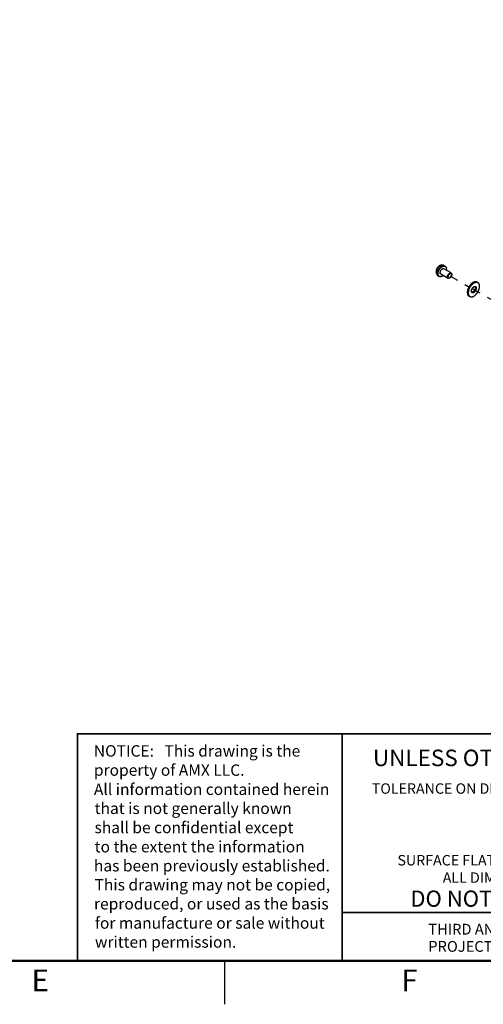
# Model space of a CAD drawing. Extents: x 0 to 34, y 0 to 22.
# Drawn here: x 18.9 to 24.2, y 0 to 11.3 of the extents above; entities that cross this region are included whole.
import ezdxf
from ezdxf.enums import TextEntityAlignment as Align

# ---------------------------------------------------------------- set-up
doc = ezdxf.new("R2010")
doc.units = 0
doc.header["$MEASUREMENT"] = 0
doc.linetypes.add('HIDDEN', pattern=[0.075, 0.05, -0.025])
doc.linetypes.add('PHANTOM', pattern=[0.5, 0.25, -0.05, 0.05, -0.05, 0.05, -0.05])
for name, color, linetype in [('DIM', 1, 'CONTINUOUS'), ('FORMAT', 7, 'CONTINUOUS'), ('PART', 4, 'CONTINUOUS')]:
    doc.layers.add(name, color=color, linetype=linetype)
doc.styles.add('ARIAL', font='arial.ttf')

msp = doc.modelspace()

# ---------------------------------------------------------------- linework, layer by layer
at = {"layer": 'DIM', "linetype": 'HIDDEN'}
for p, q in [((23.84, 8.386), (24.059, 8.259)), ((24.096, 8.238), (24.367, 8.082))]:
    msp.add_line(p, q, dxfattribs=at)
at = {"layer": 'FORMAT', "linetype": 'Continuous'}
msp.add_line((21.25, 0), (21.25, 0.5), dxfattribs=at)
at = {"layer": 'FORMAT', "const_width": 0.0291}
msp.add_lwpolyline([(0.5, 0.5), (33.5, 0.5), (33.5, 21.5), (0.5, 21.5)], close=True, dxfattribs=at)
at = {"layer": 'FORMAT', "const_width": 0.02}
for points in [[(19.554, 0.5), (19.554, 3.113), (33.5, 3.113)], [(22.601, 3.113), (22.601, 0.5)], [(22.601, 1.056), (27.124, 1.056)]]:
    msp.add_lwpolyline(points, dxfattribs=at)
at = {"layer": 'FORMAT', "linetype": 'PHANTOM', "ltscale": 10, "const_width": 0.001}
msp.add_lwpolyline([(0, 0), (34, 0)], dxfattribs=at)
at = {"layer": 'PART', "linetype": 'Continuous'}
for p, q in [((23.785, 8.495), (23.773, 8.502)), ((23.734, 8.407), (23.819, 8.358)), ((23.854, 8.418), (23.769, 8.467)), ((23.861, 8.398), (23.861, 8.402)), ((23.706, 8.385), (23.718, 8.378)), ((23.837, 8.36), (23.84, 8.362)), ((24.161, 8.309), (24.154, 8.313)), ((24.06, 8.15), (24.067, 8.146))]:
    msp.add_line(p, q, dxfattribs=at)
at = {"layer": 'PART', "linetype": 'Continuous', "flags": 128}
for points in [[(23.706, 8.385), (23.704, 8.387), (23.701, 8.389), (23.698, 8.393), (23.696, 8.396), (23.694, 8.401), (23.693, 8.406), (23.692, 8.411), (23.692, 8.416), (23.692, 8.422), (23.693, 8.428), (23.694, 8.435), (23.696, 8.441), (23.698, 8.448), (23.701, 8.454), (23.704, 8.46), (23.707, 8.466), (23.711, 8.472), (23.715, 8.478), (23.72, 8.483), (23.725, 8.488), (23.729, 8.492), (23.734, 8.496), (23.739, 8.499), (23.744, 8.502), (23.749, 8.504), (23.754, 8.505), (23.759, 8.505), (23.763, 8.505), (23.767, 8.505), (23.771, 8.503), (23.773, 8.502)], [(23.752, 8.382), (23.747, 8.379), (23.742, 8.377), (23.737, 8.376), (23.732, 8.375), (23.728, 8.375), (23.724, 8.376), (23.72, 8.377), (23.716, 8.379), (23.713, 8.382), (23.71, 8.385), (23.708, 8.389), (23.706, 8.394), (23.705, 8.398), (23.704, 8.404), (23.704, 8.409), (23.704, 8.415), (23.705, 8.421), (23.706, 8.428), (23.708, 8.434), (23.71, 8.44), (23.713, 8.447), (23.716, 8.453), (23.72, 8.459), (23.724, 8.465), (23.728, 8.471), (23.732, 8.476), (23.737, 8.481), (23.742, 8.485), (23.747, 8.489), (23.752, 8.492), (23.757, 8.494), (23.762, 8.496), (23.766, 8.498), (23.771, 8.498), (23.776, 8.498), (23.78, 8.498), (23.784, 8.496), (23.787, 8.494), (23.79, 8.491), (23.793, 8.488), (23.795, 8.484), (23.797, 8.48), (23.798, 8.475), (23.799, 8.47), (23.799, 8.464), (23.799, 8.458), (23.798, 8.452), (23.798, 8.45)], [(23.734, 8.407), (23.733, 8.408), (23.731, 8.41), (23.729, 8.413), (23.728, 8.416), (23.727, 8.42), (23.727, 8.424), (23.728, 8.428), (23.729, 8.433), (23.73, 8.437), (23.732, 8.442), (23.734, 8.446), (23.737, 8.45), (23.74, 8.454), (23.743, 8.458), (23.746, 8.461), (23.75, 8.464), (23.753, 8.466), (23.757, 8.467), (23.76, 8.468), (23.764, 8.468), (23.767, 8.468), (23.769, 8.467)], [(23.837, 8.36), (23.833, 8.358), (23.83, 8.357), (23.826, 8.356), (23.823, 8.357), (23.82, 8.357), (23.818, 8.359), (23.816, 8.361), (23.814, 8.364), (23.813, 8.367), (23.812, 8.371), (23.812, 8.375), (23.813, 8.379), (23.813, 8.384), (23.815, 8.388), (23.817, 8.393), (23.819, 8.397), (23.822, 8.401), (23.825, 8.405), (23.828, 8.409), (23.831, 8.412), (23.835, 8.415), (23.838, 8.417), (23.842, 8.418), (23.845, 8.419), (23.849, 8.419), (23.851, 8.419), (23.854, 8.417), (23.856, 8.416), (23.858, 8.413), (23.86, 8.41), (23.861, 8.407), (23.861, 8.403), (23.861, 8.402)], [(23.84, 8.362), (23.837, 8.36), (23.834, 8.359), (23.831, 8.359), (23.828, 8.359), (23.825, 8.36), (23.823, 8.362), (23.822, 8.364), (23.82, 8.367), (23.819, 8.37), (23.819, 8.374), (23.819, 8.378), (23.82, 8.382), (23.822, 8.386), (23.823, 8.39), (23.825, 8.394), (23.828, 8.398), (23.831, 8.402), (23.834, 8.405), (23.837, 8.408), (23.84, 8.41), (23.843, 8.411), (23.847, 8.412), (23.85, 8.413), (23.852, 8.412), (23.855, 8.411), (23.857, 8.41), (23.859, 8.407), (23.86, 8.405), (23.861, 8.401), (23.861, 8.398), (23.861, 8.394), (23.86, 8.39), (23.859, 8.386), (23.857, 8.381), (23.855, 8.377), (23.852, 8.373), (23.85, 8.37), (23.847, 8.367), (23.843, 8.364), (23.84, 8.362)], [(24.107, 8.308), (24.101, 8.305), (24.095, 8.3), (24.09, 8.295), (24.084, 8.29), (24.079, 8.284), (24.073, 8.278), (24.069, 8.272), (24.064, 8.265), (24.06, 8.258), (24.056, 8.251), (24.052, 8.243), (24.049, 8.236), (24.047, 8.228), (24.044, 8.22), (24.043, 8.213), (24.042, 8.206), (24.041, 8.199), (24.041, 8.192), (24.041, 8.185), (24.042, 8.179), (24.043, 8.173), (24.045, 8.168), (24.048, 8.163), (24.051, 8.159), (24.052, 8.158)], [(24.059, 8.154), (24.058, 8.155), (24.055, 8.159), (24.052, 8.164), (24.051, 8.169), (24.049, 8.175), (24.048, 8.181), (24.048, 8.188), (24.048, 8.194), (24.049, 8.202), (24.05, 8.209), (24.051, 8.216), (24.054, 8.224), (24.056, 8.231), (24.059, 8.239), (24.063, 8.246), (24.067, 8.254), (24.071, 8.261), (24.076, 8.268), (24.081, 8.274), (24.086, 8.28), (24.091, 8.286), (24.097, 8.291), (24.102, 8.296), (24.108, 8.3), (24.114, 8.304)], [(24.116, 8.301), (24.11, 8.297), (24.104, 8.293), (24.099, 8.288), (24.093, 8.283), (24.088, 8.278), (24.083, 8.271), (24.078, 8.265), (24.073, 8.258), (24.069, 8.251), (24.065, 8.244), (24.062, 8.236), (24.059, 8.229), (24.057, 8.222), (24.055, 8.214), (24.053, 8.207), (24.052, 8.2), (24.051, 8.193), (24.051, 8.186), (24.052, 8.18), (24.053, 8.174), (24.055, 8.168), (24.057, 8.163), (24.059, 8.158), (24.062, 8.154), (24.065, 8.151), (24.069, 8.148), (24.073, 8.146), (24.078, 8.144), (24.083, 8.143), (24.088, 8.143), (24.093, 8.144), (24.099, 8.145), (24.104, 8.147), (24.11, 8.149), (24.116, 8.152), (24.122, 8.156), (24.127, 8.16), (24.133, 8.165), (24.139, 8.17), (24.144, 8.176), (24.149, 8.182), (24.154, 8.188), (24.158, 8.195), (24.163, 8.202), (24.166, 8.209), (24.17, 8.217), (24.173, 8.224), (24.175, 8.232), (24.177, 8.239), (24.179, 8.246), (24.18, 8.253), (24.18, 8.26), (24.18, 8.267), (24.18, 8.273), (24.179, 8.279), (24.177, 8.285), (24.175, 8.29), (24.173, 8.295), (24.17, 8.299), (24.166, 8.302), (24.163, 8.305), (24.158, 8.307), (24.154, 8.309), (24.149, 8.31), (24.144, 8.31), (24.139, 8.309), (24.133, 8.308), (24.127, 8.306), (24.122, 8.304), (24.116, 8.301)], [(24.116, 8.259), (24.12, 8.261), (24.123, 8.263), (24.127, 8.263), (24.13, 8.263), (24.134, 8.263), (24.136, 8.261), (24.139, 8.259), (24.141, 8.257), (24.142, 8.254), (24.144, 8.25), (24.144, 8.246), (24.144, 8.242), (24.144, 8.237), (24.143, 8.232), (24.142, 8.228), (24.14, 8.223), (24.138, 8.218), (24.135, 8.213), (24.132, 8.209), (24.129, 8.205), (24.125, 8.201), (24.122, 8.198), (24.118, 8.195), (24.114, 8.193), (24.11, 8.191), (24.107, 8.19), (24.103, 8.19), (24.1, 8.19), (24.097, 8.191), (24.094, 8.193), (24.092, 8.195), (24.09, 8.198), (24.089, 8.201), (24.088, 8.205), (24.087, 8.209), (24.088, 8.213), (24.088, 8.218), (24.089, 8.223), (24.091, 8.228), (24.093, 8.233), (24.095, 8.238), (24.098, 8.242), (24.101, 8.246), (24.105, 8.25), (24.108, 8.254), (24.112, 8.257), (24.116, 8.259)], [(24.129, 8.262), (24.129, 8.262), (24.131, 8.259), (24.132, 8.256), (24.133, 8.252), (24.134, 8.248), (24.134, 8.244), (24.133, 8.239), (24.132, 8.234), (24.13, 8.23), (24.128, 8.225), (24.126, 8.22), (24.123, 8.216), (24.12, 8.212), (24.116, 8.208), (24.113, 8.205), (24.109, 8.202), (24.105, 8.2), (24.101, 8.198), (24.098, 8.197), (24.095, 8.197), (24.092, 8.198)], [(24.095, 8.195), (24.096, 8.195), (24.096, 8.195)], [(24.096, 8.195), (24.098, 8.194), (24.102, 8.193), (24.105, 8.193), (24.109, 8.194), (24.112, 8.196), (24.116, 8.198), (24.12, 8.201), (24.123, 8.204), (24.127, 8.208), (24.13, 8.212), (24.133, 8.216), (24.135, 8.221), (24.137, 8.225), (24.139, 8.23), (24.14, 8.235), (24.141, 8.24), (24.141, 8.244), (24.14, 8.248), (24.139, 8.252), (24.138, 8.255), (24.136, 8.258), (24.134, 8.26), (24.133, 8.26)]]:
    msp.add_lwpolyline(points, dxfattribs=at)
at = {"layer": 'PART', "linetype": 'HIDDEN', "flags": 128}
msp.add_lwpolyline([(23.727, 8.423), (23.728, 8.427), (23.728, 8.431), (23.73, 8.436), (23.731, 8.441), (23.734, 8.445), (23.736, 8.449), (23.739, 8.453), (23.742, 8.457), (23.746, 8.46), (23.749, 8.463), (23.753, 8.465), (23.756, 8.467), (23.76, 8.468), (23.763, 8.468), (23.766, 8.468), (23.769, 8.467), (23.769, 8.467)], dxfattribs=at)
at = {"layer": 'PART', "linetype": 'HIDDEN'}
msp.add_arc((23.744, 8.421), 0.0171, 173.9482, 234.7372, dxfattribs=at)
at = {"layer": 'PART', "linetype": 'Continuous'}
for centre, radius, start, end in [((23.713, 8.448), 0.0766, 300.3921, 311.2519), ((24.137, 8.261), 0.0557, 83.4528, 122.6624), ((24.144, 8.26), 0.0532, 82.7168, 123.6232), ((24.138, 8.285), 0.0325, 60.201, 79.9107), ((24.145, 8.281), 0.0322, 39.5836, 80.2253), ((24.076, 8.178), 0.0324, 219.7133, 239.8407), ((24.083, 8.174), 0.0323, 220.153, 260.7073)]:
    msp.add_arc(centre, radius, start, end, dxfattribs=at)
for points, knots in [([(23.773, 8.502), (23.772, 8.503), (23.77, 8.504), (23.766, 8.506), (23.76, 8.508), (23.755, 8.509), (23.749, 8.509), (23.744, 8.509), (23.738, 8.508), (23.733, 8.507), (23.728, 8.505), (23.722, 8.503), (23.717, 8.5), (23.712, 8.496), (23.707, 8.492), (23.702, 8.488), (23.698, 8.483), (23.694, 8.477), (23.691, 8.472), (23.688, 8.466), (23.685, 8.459), (23.683, 8.453), (23.681, 8.446), (23.68, 8.44), (23.68, 8.433), (23.68, 8.427), (23.681, 8.422), (23.682, 8.416), (23.684, 8.411), (23.686, 8.406), (23.689, 8.401), (23.692, 8.396), (23.696, 8.392), (23.701, 8.388), (23.704, 8.386), (23.706, 8.386)], [0, 0, 0, 0, 0.013542, 0.042466, 0.071082, 0.099505, 0.127855, 0.156267, 0.184891, 0.213888, 0.24343, 0.273677, 0.304738, 0.336626, 0.369219, 0.40228, 0.435502, 0.468761, 0.502065, 0.535517, 0.56924, 0.603376, 0.638057, 0.67332, 0.705173, 0.736416, 0.766924, 0.796709, 0.825862, 0.854501, 0.882743, 0.91069, 0.941305, 0.971363, 1, 1, 1, 1]), ([(24.106, 8.308), (24.105, 8.308), (24.102, 8.306), (24.097, 8.303), (24.092, 8.299), (24.086, 8.294), (24.081, 8.289), (24.076, 8.283), (24.071, 8.277), (24.067, 8.271), (24.062, 8.265), (24.058, 8.258), (24.055, 8.251), (24.052, 8.244), (24.049, 8.237), (24.046, 8.23), (24.044, 8.223), (24.042, 8.216), (24.041, 8.209), (24.04, 8.202), (24.04, 8.195), (24.04, 8.189), (24.041, 8.183), (24.042, 8.177), (24.043, 8.172), (24.045, 8.167), (24.048, 8.162), (24.05, 8.16), (24.051, 8.158), (24.051, 8.158)], [0, 0, 0, 0, 0.0206257, 0.0597275, 0.0988191, 0.137893, 0.1769474, 0.2159834, 0.2550041, 0.2940133, 0.333014, 0.3720103, 0.4110068, 0.4500072, 0.4890146, 0.5280336, 0.5670685, 0.6061233, 0.6452015, 0.6843062, 0.7234376, 0.7625936, 0.8017675, 0.8409375, 0.8800728, 0.9191287, 0.9580503, 0.996782, 1, 1, 1, 1]), ([(24.079, 8.142), (24.08, 8.142), (24.083, 8.142), (24.087, 8.142), (24.093, 8.142), (24.098, 8.143), (24.103, 8.145), (24.109, 8.147), (24.114, 8.15), (24.12, 8.154), (24.126, 8.158), (24.131, 8.162), (24.136, 8.167), (24.141, 8.172), (24.146, 8.178), (24.151, 8.184), (24.156, 8.19), (24.16, 8.197), (24.164, 8.203), (24.167, 8.21), (24.171, 8.217), (24.173, 8.224), (24.176, 8.231), (24.178, 8.239), (24.179, 8.246), (24.18, 8.253), (24.181, 8.259), (24.181, 8.266), (24.181, 8.272), (24.18, 8.278), (24.179, 8.284), (24.177, 8.289), (24.175, 8.294), (24.173, 8.298), (24.171, 8.3), (24.17, 8.301)], [0, 0, 0, 0, 0.022702, 0.052986, 0.083442, 0.114053, 0.144782, 0.175588, 0.206437, 0.237303, 0.268165, 0.299016, 0.329851, 0.360672, 0.391479, 0.422274, 0.453061, 0.483842, 0.514622, 0.545402, 0.576186, 0.606976, 0.637777, 0.668592, 0.699423, 0.730273, 0.761145, 0.792037, 0.822948, 0.853869, 0.88478, 0.915654, 0.946452, 0.97713, 1, 1, 1, 1]), ([(24.143, 8.317), (24.143, 8.317), (24.141, 8.317), (24.137, 8.317), (24.132, 8.317), (24.127, 8.317), (24.122, 8.315), (24.116, 8.313), (24.111, 8.311), (24.107, 8.309), (24.106, 8.308)], [0, 0, 0, 0, 0.023674, 0.164359, 0.305804, 0.448037, 0.590946, 0.734344, 0.878054, 1, 1, 1, 1]), ([(24.096, 8.195), (24.095, 8.195), (24.094, 8.195), (24.093, 8.197), (24.091, 8.199), (24.09, 8.202), (24.089, 8.205), (24.088, 8.209), (24.088, 8.213), (24.088, 8.217), (24.089, 8.221), (24.091, 8.226), (24.092, 8.23), (24.094, 8.235), (24.097, 8.239), (24.099, 8.243), (24.102, 8.247), (24.105, 8.25), (24.109, 8.254), (24.112, 8.256), (24.114, 8.258), (24.115, 8.258)], [0, 0, 0, 0, 0.027087, 0.084867, 0.142105, 0.197677, 0.251988, 0.305681, 0.35917, 0.412637, 0.466169, 0.5198, 0.573524, 0.627321, 0.681159, 0.735007, 0.788825, 0.842575, 0.896226, 0.949747, 1, 1, 1, 1]), ([(24.129, 8.262), (24.13, 8.261), (24.131, 8.259), (24.132, 8.257), (24.133, 8.253), (24.133, 8.25), (24.133, 8.246), (24.133, 8.241), (24.132, 8.237), (24.13, 8.233), (24.128, 8.228), (24.126, 8.224), (24.124, 8.219), (24.121, 8.215), (24.118, 8.211), (24.115, 8.208), (24.112, 8.205), (24.108, 8.202), (24.105, 8.2), (24.101, 8.199), (24.098, 8.198), (24.095, 8.197), (24.093, 8.197), (24.092, 8.198), (24.092, 8.198)], [0, 0, 0, 0, 0.04681, 0.095508, 0.143236, 0.190523, 0.237686, 0.284848, 0.332079, 0.379397, 0.426795, 0.47425, 0.521737, 0.569224, 0.616676, 0.664063, 0.711354, 0.758526, 0.805567, 0.852494, 0.899375, 0.946334, 0.993671, 1, 1, 1, 1]), ([(24.115, 8.258), (24.116, 8.259), (24.118, 8.26), (24.12, 8.261), (24.124, 8.262), (24.127, 8.262), (24.129, 8.262), (24.131, 8.261), (24.133, 8.26), (24.133, 8.26)], [0, 0, 0, 0, 0.085814, 0.249567, 0.413249, 0.57738, 0.743185, 0.91254, 1, 1, 1, 1])]:
    msp.add_open_spline(points, degree=3, knots=knots, dxfattribs=at)

# ---------------------------------------------------------------- texts
at = {"layer": 'FORMAT', "style": 'ARIAL'}
for s, p in [('NOTICE:   This drawing is the ', (19.742, 2.851)), ('property of AMX LLC.', (19.743, 2.63)), ('All information contained herein', (19.743, 2.409)), ('that is not generally known ', (19.752, 2.19)), ('shall be confidential except', (19.75, 1.969)), ('to the extent the information', (19.752, 1.748)), ('has been previously established.', (19.743, 1.529)), ('This drawing may not be copied,', (19.751, 1.31)), ('reproduced, or used as the basis', (19.744, 1.091)), ('for manufacture or sale without', (19.754, 0.87)), ('written permission.', (19.755, 0.651))]:
    msp.add_text(s, height=0.13133, dxfattribs=at).set_placement(p)
at = {"layer": 'FORMAT', "linetype": 'Continuous', "style": 'ARIAL'}
for s, height, p in [('%%uUNLESS OTHERWISE SPECIFIED', 0.18992, (24.863, 2.741)), ('ALL DIMENSIONS IN INCHES. ', 0.12, (24.863, 1.398)), ('DO NOT SCALE DRAWING', 0.186, (24.863, 1.123)), ('E', 0.25, (19.125, 0.15)), ('F', 0.25, (23.375, 0.15))]:
    msp.add_text(s, height=height, dxfattribs=at).set_placement(p, align=Align.CENTER)
for s, p in [('TOLERANCE ON DECIMAL DIMENSIONS:   .X = %%p', (26.515, 2.423)), ('SURFACE FLATNESS .003 TIR PER LINEAR INCH  ', (26.844, 1.598))]:
    msp.add_text(s, height=0.12, dxfattribs=at).set_placement(p, align=Align.RIGHT)
for s, p in [('          THIRD ANGLE', (23.212, 0.802)), ('          PROJECTION ', (23.212, 0.604))]:
    msp.add_text(s, height=0.124, dxfattribs=at).set_placement(p)

doc.saveas('drawing.dxf')
